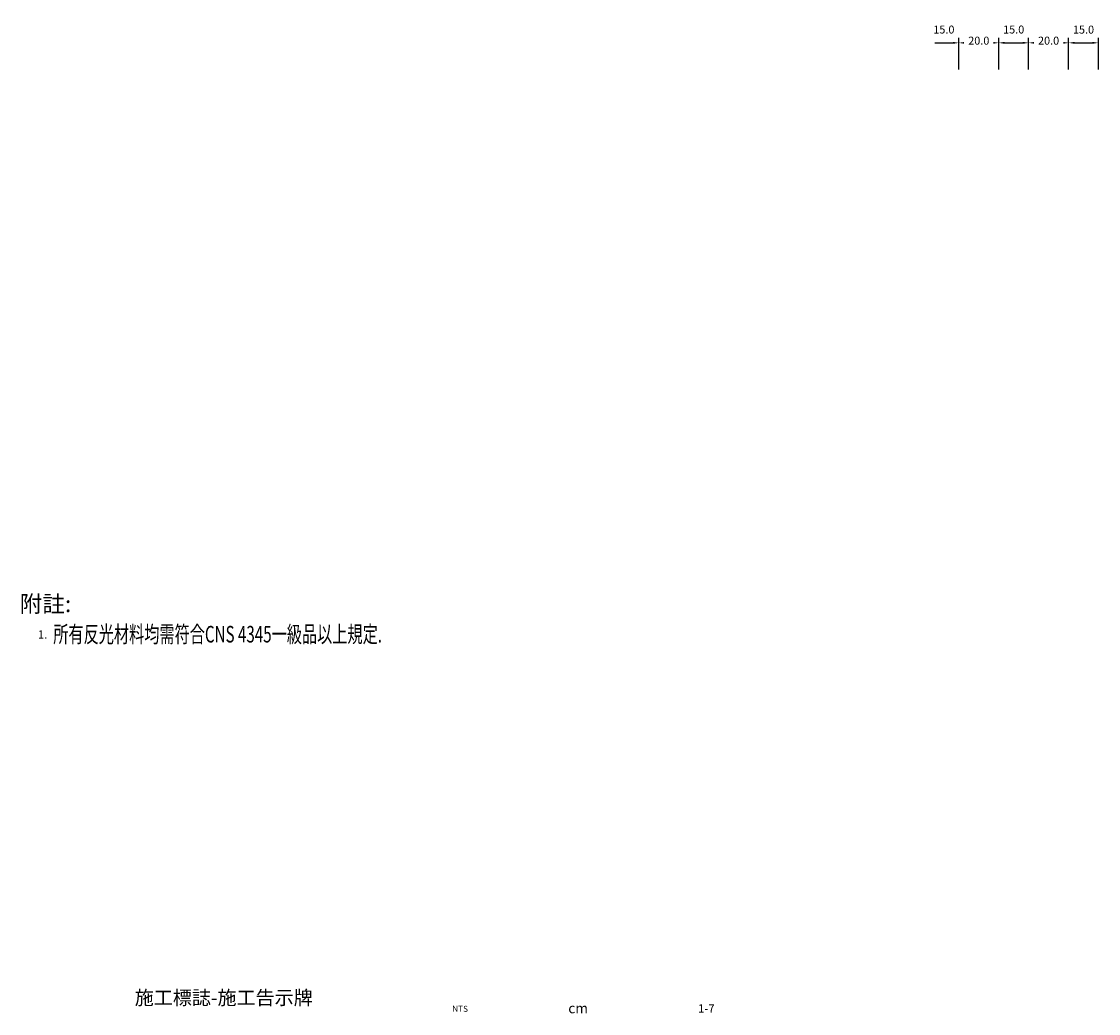
# Model space of a CAD drawing. Extents: x 92 to 1011, y 50 to 582.
# Drawn here: x 471 to 1011, y 50 to 547 of the extents above; entities that cross this region are included whole.
import ezdxf
from ezdxf.enums import TextEntityAlignment as Align

# ---------------------------------------------------------------- set-up
doc = ezdxf.new("R2010")
doc.units = 0
doc.header["$LTSCALE"] = 10
doc.header["$MEASUREMENT"] = 0
doc.layers.get('0').update_dxf_attribs({"linetype": 'CONTINUOUS'})
for name, color, linetype in [('1', 7, 'CONTINUOUS'), ('CTEXT', 7, 'CONTINUOUS'), ('DIMENSION', 3, 'CONTINUOUS'), ('TEXT', 7, 'CONTINUOUS')]:
    doc.layers.add(name, color=color, linetype=linetype)
doc.styles.add('120', font='simplex', dxfattribs={"height": 3})
doc.styles.add('140', font='simplex', dxfattribs={"height": 3.5})
doc.styles.add('6', font='simplex', dxfattribs={"width": 0.67, "height": 6, "bigfont": 'dayump.shx'})
doc.styles.add('80', font='simplex', dxfattribs={"height": 2})
doc.styles.add('DAYUS', font='SIMPLEX', dxfattribs={"width": 0.8, "bigfont": 'dayump.shx'})

msp = doc.modelspace()

# ---------------------------------------------------------------- linework, layer by layer
at = {"layer": '1', "color": 4}
for p, q in [((928.6, 536.66), (937.6, 536.66)), ((940.6, 523.32), (940.6, 539.16)), ((943.6, 536.66), (957.6, 536.66)), ((960.6, 523.32), (960.6, 539.16)), ((963.6, 536.66), (972.6, 536.66)), ((975.6, 523.32), (975.6, 539.16)), ((978.6, 536.66), (992.6, 536.66)), ((995.6, 523.32), (995.6, 539.16)), ((998.6, 536.66), (1007.6, 536.66)), ((1010.6, 523.32), (1010.6, 539.16))]:
    msp.add_line(p, q, dxfattribs=at)
for points in [[(937.6, 537.16), (937.6, 536.16), (940.6, 536.66)], [(957.6, 537.16), (957.6, 536.16), (960.6, 536.66)], [(972.6, 537.16), (972.6, 536.16), (975.6, 536.66)], [(992.6, 537.16), (992.6, 536.16), (995.6, 536.66)], [(1007.6, 537.16), (1007.6, 536.16), (1010.6, 536.66)]]:
    msp.add_solid(points, dxfattribs=at)

# ---------------------------------------------------------------- texts
at = {"color": 7, "insert": (572.08, 58.21), "char_height": 7, "width": 166.1556, "attachment_point": 5, "style": '80'}
msp.add_mtext('{\\fMingLiU|b0|i0|c136|p49;施工標誌-施工告示牌}', dxfattribs=at)
at = {"layer": '1', "color": 7, "style": '6'}
msp.add_text('附註:', height=8.316, dxfattribs=at).set_placement((469.76, 251.41))
at = {"layer": 'CTEXT', "color": 7, "linetype": 'Continuous', "style": 'DAYUS', "width": 0.67}
msp.add_text('所有反光材料均需符合CNS 4345一級品以上規定.', height=8.316, dxfattribs=at).set_placement((486.61, 236.2))
at = {"layer": 'DIMENSION', "color": 7, "linetype": 'Continuous', "style": '120'}
msp.add_text('1.', height=4.158, dxfattribs=at).set_placement((478.9, 238.13))
at = {"layer": 'TEXT', "color": 7}
for s, height, style, p in [('NTS', 3, '120', (690.57, 52.27)), ('1-7', 4.2, '140', (814, 52.26))]:
    msp.add_text(s, height=height, dxfattribs=dict(at, style=style)).set_placement(p, align=Align.MIDDLE)
at = {"layer": 'TEXT', "color": 7, "style": '120'}
msp.add_text('cm', height=5.04, dxfattribs=at).set_placement((749.74, 50.41), align=Align.CENTER)

# ---------------------------------------------------------------- next in the draw order: texts
at = {"layer": '1', "color": 2, "insert": (933.1, 543.32), "char_height": 4, "attachment_point": 5, "bg_fill": 3, "box_fill_scale": 1.5, "bg_fill_color": 256, "bg_fill_true_color": 13158600, "bg_fill_transparency": 0}
msp.add_mtext('\\A1;15.0', dxfattribs=at)

# ---------------------------------------------------------------- next in the draw order: linework, layer by layer
at = {"layer": '1', "color": 4}
msp.add_line((940.6, 523.32), (940.6, 539.16), dxfattribs=at)
msp.add_solid([(943.6, 537.16), (943.6, 536.16), (940.6, 536.66)], dxfattribs=at)

# ---------------------------------------------------------------- next in the draw order: texts
at = {"layer": '1', "color": 2, "insert": (950.6, 537.75), "char_height": 4, "attachment_point": 5, "bg_fill": 3, "box_fill_scale": 1.5, "bg_fill_color": 256, "bg_fill_true_color": 13158600, "bg_fill_transparency": 0}
msp.add_mtext('\\A1;20.0', dxfattribs=at)

# ---------------------------------------------------------------- next in the draw order: linework, layer by layer
at = {"layer": '1', "color": 4}
msp.add_line((960.6, 523.32), (960.6, 539.16), dxfattribs=at)
msp.add_solid([(963.6, 537.16), (963.6, 536.16), (960.6, 536.66)], dxfattribs=at)

# ---------------------------------------------------------------- next in the draw order: texts
at = {"layer": '1', "color": 2, "insert": (968.1, 543.33), "char_height": 4, "attachment_point": 5, "bg_fill": 3, "box_fill_scale": 1.5, "bg_fill_color": 256, "bg_fill_true_color": 13158600, "bg_fill_transparency": 0}
msp.add_mtext('\\A1;15.0', dxfattribs=at)

# ---------------------------------------------------------------- next in the draw order: linework, layer by layer
at = {"layer": '1', "color": 4}
msp.add_line((975.6, 523.32), (975.6, 539.16), dxfattribs=at)
msp.add_solid([(978.6, 537.16), (978.6, 536.16), (975.6, 536.66)], dxfattribs=at)

# ---------------------------------------------------------------- next in the draw order: texts
at = {"layer": '1', "color": 2, "insert": (985.6, 537.75), "char_height": 4, "attachment_point": 5, "bg_fill": 3, "box_fill_scale": 1.5, "bg_fill_color": 256, "bg_fill_true_color": 13158600, "bg_fill_transparency": 0}
msp.add_mtext('\\A1;20.0', dxfattribs=at)

# ---------------------------------------------------------------- next in the draw order: linework, layer by layer
at = {"layer": '1', "color": 4}
msp.add_line((995.6, 523.32), (995.6, 539.16), dxfattribs=at)
msp.add_solid([(998.6, 537.16), (998.6, 536.16), (995.6, 536.66)], dxfattribs=at)

# ---------------------------------------------------------------- next in the draw order: texts
at = {"layer": '1', "color": 2, "insert": (1003.1, 543.28), "char_height": 4, "attachment_point": 5, "bg_fill": 3, "box_fill_scale": 1.5, "bg_fill_color": 256, "bg_fill_true_color": 13158600, "bg_fill_transparency": 0}
msp.add_mtext('\\A1;15.0', dxfattribs=at)

doc.saveas('drawing.dxf')
